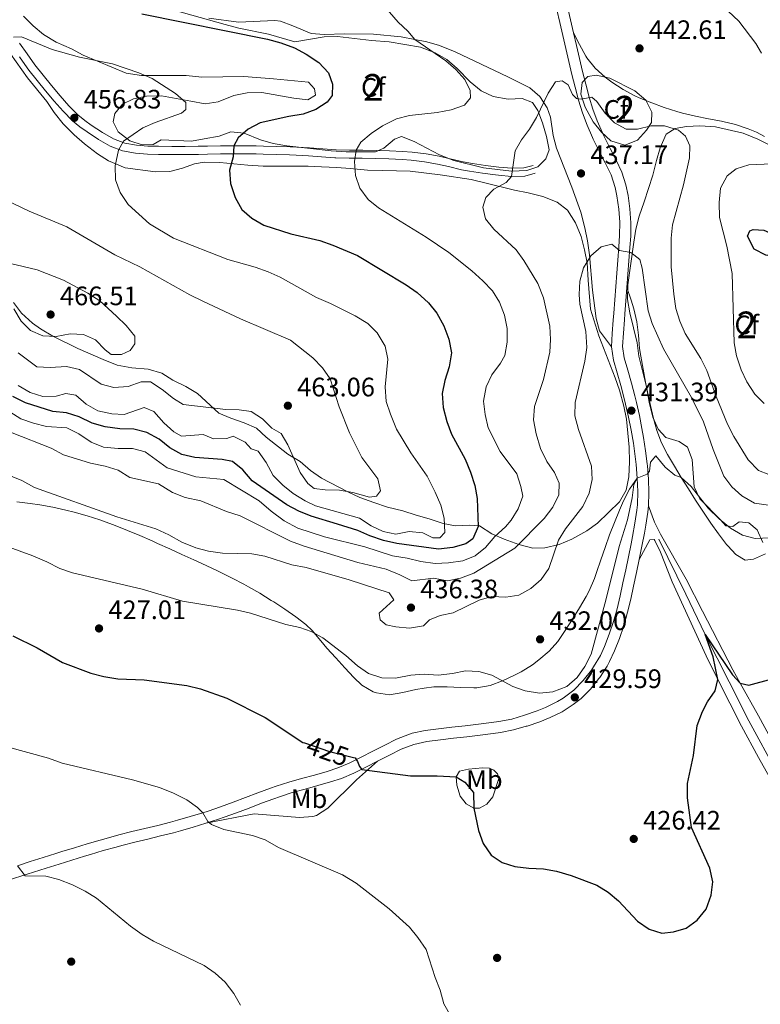
# Model space of a CAD drawing. Extents: x 587466 to 594381, y 696803 to 701518.
# Drawn here: x 589721 to 589999, y 700964 to 701333 of the extents above; entities that cross this region are included whole.
import ezdxf
from ezdxf.enums import TextEntityAlignment as Align

# ---------------------------------------------------------------- set-up
doc = ezdxf.new("R2010")
doc.units = 0
doc.header["$MEASUREMENT"] = 0
doc.linetypes.add('DGN Style 3', pattern=[109.531786, 78.23699, -31.294796])
doc.linetypes.add('DGN Style 5', pattern=[54.765893, 23.471097, -31.294796])
for name, color, linetype in [('Nivel 11', 7, 'Continuous'), ('Nivel 17', 7, 'Continuous'), ('Nivel 21', 7, 'Continuous'), ('Nivel 22', 7, 'Continuous'), ('Nivel 35', 7, 'Continuous'), ('Nivel 36', 7, 'Continuous'), ('Nivel 37', 7, 'Continuous'), ('Nivel 4', 7, 'Continuous'), ('Nivel 41', 7, 'Continuous'), ('Nivel 48', 7, 'Continuous'), ('Nivel 5', 7, 'Continuous'), ('Nivel 57', 7, 'Continuous'), ('Nivel 7', 7, 'Continuous')]:
    doc.layers.add(name, color=color, linetype=linetype)
doc.styles.add('Style-arial', font='arial.shx', dxfattribs={"bigfont": 'arialbig.shx'})
doc.styles.add('Style-ariali', font='ariali.shx', dxfattribs={"bigfont": 'arialibig.shx'})
doc.styles.add('Style-arialn', font='arialn.shx', dxfattribs={"bigfont": 'arialnbig.shx'})

# ---------------------------------------------------------------- blocks, each defined once
blk = doc.blocks.new('5PATER')
at = {"layer": 'Nivel 7', "linetype": 'Continuous', "lineweight": 0}
h = blk.add_hatch(color=53, dxfattribs=at)
edge = h.paths.add_edge_path()
edge.add_ellipse((0, 0), major_axis=(-1.1, -1.11), ratio=0.999422, start_angle=0, end_angle=360)
blk = doc.blocks.new('5PERFI')
at = {"layer": 'Nivel 17', "linetype": 'Continuous', "lineweight": 0}
h = blk.add_hatch(color=7, dxfattribs=at)
edge = h.paths.add_edge_path()
edge.add_arc((0, 0), 1.56, 315, 675)

msp = doc.modelspace()

# ---------------------------------------------------------------- linework, layer by layer
at = {"layer": 'Nivel 11', "color": 142, "linetype": 'DGN Style 3', "lineweight": 13}
msp.add_polyline3d([(589960.414, 701138.445, 428.072), (589970.587, 701117.845, 425.506), (589977.805, 701102.759, 425), (589986.816, 701084.953, 423.893), (589994.237, 701070.3, 422.434), (590004.811, 701050.873, 421.026), (590016.87, 701029.506, 420), (590022.288, 701017.3, 419.396), (590027.312, 701003.99, 418.39), (590033.237, 700985.846, 417.686), (590037.804, 700969.252, 416.931), (590042.379, 700953.384, 415.875), (590044.221, 700947.424, 415), (590047.301, 700936.161, 414.346), (590050.711, 700922.014, 413.39), (590054.699, 700903.058, 412.635), (590058.763, 700880.561, 411.73), (590064.182, 700858.406, 410.472), (590070.655, 700831.585, 410.472), (590078.034, 700797.755, 410.185)], dxfattribs=at)
at = {"layer": 'Nivel 21', "color": 7, "linetype": 'Continuous', "lineweight": 0}
for points in [[(589926.179, 701338.237, 443.034), (589927.284, 701333.38, 442.605), (589928.406, 701328.527, 442.176), (589929.545, 701323.678, 441.747), (589930.702, 701318.834, 441.32), (589931.88, 701313.993, 440.895), (589933.081, 701309.156, 440.475), (589934.305, 701304.324, 440.059), (589935.697, 701299.864, 439.687), (589937.378, 701295.502, 439.33), (589939.332, 701290.918, 438.953), (589939.944, 701289.562, 438.831), (589942.175, 701285.12, 438.368), (589944.487, 701280.714, 437.88), (589946.625, 701276.201, 437.45), (589948.111, 701271.437, 437.149), (589948.919, 701267.409, 436.853), (589949.63, 701262.477, 436.478), (589949.992, 701257.218, 436.059), (589949.917, 701252.235, 435.653), (589949.623, 701247.865, 435.276), (589949.275, 701242.899, 434.827), (589948.903, 701237.923, 434.388), (589948.516, 701232.948, 434.022), (589948.127, 701227.971, 433.744), (589947.739, 701222.994, 433.521), (589947.568, 701220.808, 433.466), (589947.187, 701215.821, 433.486)], [(589913.324, 701278.689, 439.12), (589909.806, 701277.761, 439.442), (589905.344, 701277.654, 439.867), (589900.408, 701278.053, 440.557), (589895.483, 701278.685, 441.117), (589890.569, 701279.434, 441.656), (589887.066, 701280.072, 442.032), (589882.224, 701281.225, 442.543), (589878.096, 701282.211, 442.943), (589873.18, 701283.071, 443.253), (589867.996, 701283.707, 443.447), (589864.4, 701283.969, 443.586), (589859.412, 701284.156, 443.858), (589854.427, 701284.298, 444.254), (589849.451, 701284.398, 444.765), (589846.969, 701284.438, 445.035), (589844.482, 701284.48, 445.307), (589839.517, 701284.603, 445.87), (589834.444, 701284.914, 446.485), (589829.493, 701285.313, 447.08), (589827.15, 701285.454, 447.329), (589822.177, 701285.671, 447.811), (589817.202, 701285.856, 448.281), (589812.226, 701285.998, 448.746), (589809.526, 701286.056, 449), (589804.546, 701286.117, 449.459), (589801.087, 701286.116, 449.784), (589796.127, 701286.044, 450.397), (589791.179, 701285.94, 451.131), (589787.759, 701285.884, 451.594), (589782.794, 701285.849, 452.175), (589777.825, 701285.857, 452.735), (589772.856, 701285.899, 453.299), (589768.802, 701285.952, 453.78), (589764.636, 701286.262, 454.331), (589760.202, 701287.112, 454.791), (589755.968, 701288.757, 455.24), (589751.778, 701291.121, 455.743), (589747.625, 701293.85, 456.276), (589745.196, 701295.58, 456.597), (589742.575, 701297.73, 456.826), (589739.272, 701301.091, 456.76), (589735.973, 701304.848, 456.644), (589732.75, 701308.667, 456.517), (589729.583, 701312.56, 456.356), (589726.517, 701316.485, 456.114), (589723.608, 701320.53, 455.741), (589720.732, 701324.595, 455.259)], [(589947.187, 701215.821, 433.486), (589946.83, 701210.835, 433.408), (589947.522, 701206.58, 433.116), (589948.834, 701201.84, 432.68), (589950.243, 701197.071, 432.228), (589951.524, 701192.268, 431.79), (589952.102, 701189.78, 431.574), (589953.166, 701184.914, 431.168), (589954.128, 701180.018, 430.788), (589954.717, 701176.621, 430.549), (589955.457, 701171.689, 430.271), (589956.083, 701166.726, 430.096), (589956.166, 701165.982, 430.078), (589956.583, 701160.994, 429.971), (589956.766, 701156.002, 429.877), (589956.556, 701151.008, 429.791), (589956.3, 701148.634, 429.747), (589955.576, 701143.69, 429.656), (589955.031, 701140.713, 429.602), (589954.092, 701135.801, 429.517), (589953.112, 701130.902, 429.434), (589952.096, 701126.009, 429.354), (589951, 701120.874, 429.27), (589949.913, 701115.995, 429.197), (589948.743, 701111.136, 429.142), (589947.451, 701106.302, 429.106), (589947.351, 701105.955, 429.104), (589945.744, 701101.223, 429.115), (589943.879, 701096.578, 429.175), (589942.02, 701092.578, 429.255), (589941.056, 701090.842, 429.301), (589938.353, 701086.638, 429.422), (589938.005, 701086.146, 429.434), (589934.894, 701082.236, 429.53), (589931.349, 701078.713, 429.587), (589928.393, 701076.432, 429.607), (589924.173, 701073.751, 429.606), (589919.707, 701071.516, 429.519), (589915.792, 701069.995, 429.371), (589911.073, 701068.366, 429.128), (589910.766, 701068.267, 429.109), (589905.97, 701066.891, 428.797), (589901.067, 701065.955, 428.531), (589898.396, 701065.561, 428.4), (589893.443, 701064.923, 428.182), (589888.48, 701064.358, 427.979), (589883.514, 701063.811, 427.777), (589878.552, 701063.229, 427.564), (589873.473, 701062.536, 427.317), (589868.592, 701061.502, 427.007), (589863.879, 701059.68, 426.632), (589859.404, 701057.479, 426.2), (589854.987, 701055.181, 425.751), (589850.571, 701052.886, 425.301), (589846.045, 701050.671, 424.864), (589841.455, 701048.733, 424.453), (589837.395, 701047.393, 424.115), (589832.6, 701046.014, 423.731), (589827.782, 701044.716, 423.351), (589822.98, 701043.374, 422.968), (589818.236, 701041.867, 422.573), (589816.117, 701041.117, 422.389), (589811.447, 701039.384, 421.97), (589806.791, 701037.607, 421.54), (589802.128, 701035.85, 421.103), (589797.437, 701034.178, 420.664), (589795.314, 701033.456, 420.459), (589790.589, 701031.889, 419.975), (589785.841, 701030.395, 419.491), (589781.057, 701029.009, 419.057), (589778.469, 701028.318, 418.85), (589773.629, 701027.114, 418.485), (589768.776, 701025.96, 418.133), (589763.927, 701024.79, 417.782), (589759.101, 701023.539, 417.419), (589756.95, 701022.951, 417.251), (589752.145, 701021.616, 416.873), (589747.362, 701020.214, 416.497), (589745.062, 701019.512, 416.317), (589740.297, 701018.048, 415.956), (589735.534, 701016.567, 415.609), (589730.767, 701015.056, 415.275), (589726.009, 701013.531, 414.996), (589721.251, 701012.007, 414.792), (589716.493, 701010.482, 414.64)]]:
    msp.add_polyline3d(points, dxfattribs=at)
at = {"layer": 'Nivel 21', "color": 7, "linetype": 'DGN Style 3', "lineweight": 0}
for points in [[(589943.472, 701205.688, 433.116), (589942.661, 701210.614, 433.406), (589943.022, 701215.641, 433.472), (589943.402, 701220.629, 433.46), (589943.611, 701223.31, 433.521), (589943.999, 701228.287, 433.735), (589944.387, 701233.264, 434.013), (589944.775, 701238.239, 434.389), (589945.146, 701243.207, 434.831), (589945.493, 701248.173, 435.278), (589945.778, 701252.409, 435.653), (589945.844, 701257.381, 436.083), (589945.474, 701262.349, 436.508), (589944.739, 701267.284, 436.905), (589944.081, 701270.444, 437.149), (589942.547, 701275.19, 437.493), (589940.383, 701279.693, 437.939), (589938.062, 701284.092, 438.442), (589935.853, 701288.546, 438.896), (589935.556, 701289.213, 438.953), (589933.597, 701293.796, 439.319), (589931.8, 701298.452, 439.685), (589930.311, 701303.224, 440.059), (589929.088, 701308.058, 440.452), (589927.893, 701312.896, 440.861), (589926.719, 701317.738, 441.283), (589925.565, 701322.584, 441.713), (589924.427, 701327.433, 442.148), (589923.3, 701332.284, 442.584), (589922.183, 701337.138, 443.017)], [(589914.096, 701275.763, 439.12), (589910.234, 701274.745, 439.442), (589905.253, 701274.624, 439.866), (589900.31, 701275.019, 440.527), (589899.26, 701275.141, 440.657), (589894.335, 701275.792, 441.196), (589889.422, 701276.559, 441.722), (589886.485, 701277.1, 442.032), (589881.643, 701278.253, 442.536), (589877.486, 701279.246, 442.943), (589872.57, 701280.1, 443.263), (589867.585, 701280.706, 443.451), (589864.198, 701280.949, 443.586), (589859.211, 701281.135, 443.866), (589854.226, 701281.278, 444.266), (589849.25, 701281.38, 444.777), (589844.281, 701281.462, 445.318), (589839.315, 701281.584, 445.878), (589838.953, 701281.596, 445.92), (589834, 701281.908, 446.52), (589829.049, 701282.31, 447.112), (589826.993, 701282.432, 447.329), (589822.02, 701282.65, 447.811), (589817.046, 701282.834, 448.284), (589812.07, 701282.976, 448.753), (589809.464, 701283.031, 449), (589804.485, 701283.091, 449.464), (589801.103, 701283.09, 449.784), (589796.143, 701283.018, 450.401), (589791.195, 701282.914, 451.137), (589787.78, 701282.858, 451.594), (589782.815, 701282.823, 452.169), (589777.845, 701282.831, 452.73), (589772.876, 701282.872, 453.293), (589768.685, 701282.927, 453.78), (589764.238, 701283.258, 454.331), (589759.363, 701284.192, 454.791), (589754.719, 701285.991, 455.234), (589750.331, 701288.454, 455.725), (589746.027, 701291.274, 456.259), (589743.384, 701293.153, 456.597), (589740.531, 701295.494, 456.826), (589737.026, 701299.059, 456.76), (589733.722, 701302.838, 456.643), (589730.487, 701306.653, 456.519), (589727.329, 701310.521, 456.357), (589724.259, 701314.452, 456.126), (589723.572, 701315.361, 456.061), (589720.686, 701319.422, 455.676)], [(589720.011, 701015.966, 414.815), (589724.771, 701017.49, 415.023), (589729.532, 701019.009, 415.273), (589734.294, 701020.523, 415.571), (589736.596, 701021.252, 415.734), (589741.363, 701022.734, 416.102), (589746.137, 701024.171, 416.492), (589750.918, 701025.57, 416.881), (589753.192, 701026.225, 417.06), (589757.998, 701027.532, 417.42), (589762.835, 701028.746, 417.77), (589767.687, 701029.916, 418.12), (589772.538, 701031.087, 418.477), (589777.374, 701032.309, 418.849), (589779.947, 701033, 419.057), (589784.731, 701034.376, 419.519), (589789.482, 701035.854, 420.029), (589791.418, 701036.485, 420.221), (589796.124, 701038.108, 420.664), (589800.8, 701039.827, 421.103), (589805.462, 701041.592, 421.538), (589810.125, 701043.352, 421.965), (589814.804, 701045.058, 422.385), (589816.938, 701045.802, 422.573), (589821.686, 701047.297, 422.967), (589826.488, 701048.639, 423.341), (589831.305, 701049.944, 423.713), (589836.096, 701051.331, 424.102), (589840.058, 701052.638, 424.453), (589844.357, 701054.456, 424.869), (589848.829, 701056.644, 425.311), (589853.243, 701058.943, 425.752), (589857.658, 701061.245, 426.191), (589862.136, 701063.443, 426.624), (589866.916, 701065.335, 426.979), (589867.983, 701065.648, 427.045), (589872.876, 701066.638, 427.32), (589877.888, 701067.314, 427.557), (589882.85, 701067.897, 427.767), (589887.816, 701068.446, 427.968), (589892.779, 701069.014, 428.174), (589897.732, 701069.652, 428.397), (589900.418, 701070.048, 428.531), (589905.304, 701070.996, 428.816), (589910.09, 701072.402, 429.147), (589914.814, 701074.039, 429.402), (589918.003, 701075.302, 429.519), (589922.459, 701077.557, 429.609), (589924.596, 701078.86, 429.617), (589928.612, 701081.837, 429.587), (589932.142, 701085.402, 429.521), (589935.195, 701089.359, 429.413), (589936.018, 701090.577, 429.378), (589938.536, 701094.866, 429.246), (589940.049, 701098.159, 429.175), (589941.873, 701102.816, 429.121), (589943.497, 701107.545, 429.105), (589944.814, 701112.349, 429.134), (589945.944, 701117.221, 429.202), (589947.027, 701122.099, 429.273), (589948.07, 701126.984, 429.348), (589949.08, 701131.878, 429.429), (589950.065, 701136.783, 429.515), (589950.605, 701139.513, 429.566), (589951.498, 701144.437, 429.66), (589952.204, 701149.385, 429.754), (589952.414, 701151.315, 429.791), (589952.611, 701156.311, 429.883), (589952.384, 701161.313, 429.975), (589951.942, 701166.484, 430.099), (589951.36, 701171.446, 430.295), (589950.906, 701174.452, 430.462), (589950.034, 701179.373, 430.802), (589949.063, 701184.26, 431.189), (589948, 701189.124, 431.602), (589947.496, 701191.299, 431.79), (589946.214, 701196.102, 432.227), (589944.801, 701200.869, 432.681), (589943.472, 701205.688, 433.116)]]:
    msp.add_polyline3d(points, dxfattribs=at)
at = {"layer": 'Nivel 22', "color": 30, "linetype": 'DGN Style 5', "lineweight": 30, "elevation": 425, "flags": 128}
msp.add_lwpolyline([(589827.58, 701062.029), (589836.95, 701058.76), (589846.02, 701056.559)], dxfattribs=at)
at = {"layer": 'Nivel 35', "color": 92, "linetype": 'DGN Style 3', "lineweight": 0}
for points in [[(589775.943, 701337.666, 453.647), (589797.795, 701331.598, 453.731), (589803.01, 701330.218, 453.573), (589814.043, 701328.016, 453.003), (589823.922, 701325.073, 451.876), (589834.957, 701326.935, 451.715), (589839.956, 701327.139, 451.638), (589852.662, 701325.549, 451.554), (589859.291, 701325.039, 451.474), (589871.056, 701323.147, 450.669), (589876.631, 701320.979, 450.588), (589880.92, 701318.417, 450.363), (589884.848, 701315.037, 449.63), (589889.687, 701310.041, 449.22), (589893.781, 701306.759, 448.898), (589898.391, 701304.548, 448.737), (589903.912, 701303.586, 447.53), (589909.219, 701303.823, 446.806), (589913.073, 701302.303, 446.806), (589915.058, 701299.33, 446.564), (589916.834, 701294.722, 445.775), (589918.394, 701289.57, 445.276), (589919.34, 701284.617, 444.713), (589918.124, 701281.179, 444.552), (589915.117, 701278.145, 444.794), (589910.99, 701276.752, 445.276), (589905.197, 701276.574, 446.323), (589894.741, 701277.801, 446.828), (589883.649, 701280.509, 448.41), (589878.178, 701282.701, 448.657), (589868.687, 701287.755, 449.703), (589863.982, 701289.527, 450.142), (589861.321, 701288.555, 450.83), (589857.327, 701285.187, 450.932), (589854.201, 701283.806, 450.991), (589843.165, 701283.797, 451.071), (589837.588, 701284.193, 451.474), (589820.991, 701286.031, 451.956), (589815.875, 701286.931, 452.198), (589811.091, 701288.33, 452.634), (589804.904, 701290.872, 452.761), (589799.904, 701291.363, 452.896), (589795.61, 701289.733, 453.164), (589789.937, 701288.674, 453.486), (589785.228, 701287.843, 455.006), (589773.839, 701288.359, 455.9), (589770.855, 701286.615, 457.268), (589766.674, 701286.428, 457.59), (589762.093, 701287.996, 458.315), (589757.754, 701291.347, 458.717), (589755.817, 701295.047, 458.717), (589756.485, 701298.139, 458.476), (589759.386, 701301.732, 458.073), (589763.404, 701303.764, 457.671), (589768.294, 701304.767, 457.3), (589773.916, 701304.833, 457.058), (589784.954, 701302.872, 456.785), (589790.317, 701301.823, 456.061), (589795.237, 701302.59, 455.682), (589801.134, 701304.964, 455.337), (589806.037, 701305.951, 455.272), (589811.65, 701306.133, 455.05), (589823.575, 701303.95, 454.532), (589828.837, 701303.38, 454.21), (589831.66, 701305.117, 453.727), (589831.315, 701307.438, 453.727), (589829.029, 701309.914, 453.647), (589826.438, 701310.201, 453.647), (589815.922, 701311.182, 455.095), (589804.846, 701312.058, 455.659), (589789.141, 701311.791, 456.206), (589783.156, 701312.46, 456.222), (589777.196, 701312.436, 456.785), (589766.481, 701312.441, 456.946), (589760.719, 701313.392, 456.946), (589744.549, 701320.083, 456.785), (589740.173, 701322.445, 456.233), (589734.423, 701324.949, 456.142), (589729.7, 701327.88, 456.061), (589725.877, 701331.068, 455.585), (589722.216, 701334.685, 455.43)], [(589717.325, 701320.639, 455.785), (589723.745, 701311.604, 457.017), (589730.984, 701302.721, 457.832), (589733.772, 701298.582, 458.15), (589737.123, 701294.36, 458.154), (589741.199, 701290.216, 458.154), (589745.05, 701286.839, 457.917), (589749.905, 701283.102, 457.671), (589754.09, 701280.387, 457.465), (589760.374, 701277.769, 457.188), (589771.716, 701276.341, 456.463), (589777.107, 701276.501, 456.222), (589781.833, 701277.686, 455.148), (589786.381, 701279.316, 453.482), (589790.003, 701279.976, 452.761), (589795.81, 701279.832, 452.681), (589806.33, 701278.771, 451.635), (589812.064, 701278.463, 451.313), (589828.984, 701278.412, 449.542), (589833.991, 701278.152, 449.381), (589839.721, 701277.924, 448.335), (589844.684, 701277.594, 447.821), (589851.202, 701276.986, 447.691), (589857.013, 701276.762, 447.047), (589867.244, 701276.502, 446.786), (589878.491, 701275.175, 445.295), (589890.032, 701273.401, 444.552), (589895.732, 701272.044, 443.828), (589906.324, 701269.374, 443.425), (589911.52, 701268.478, 442.621), (589916.979, 701267.11, 442.299), (589922.313, 701264.931, 442.138), (589926.221, 701261.95, 441.196), (589929.216, 701257.168, 440.483), (589931.346, 701252.041, 439.965), (589932.534, 701247.099, 439.24), (589933.567, 701242.205, 439.015), (589934.011, 701235.645, 439.079), (589934.821, 701224.725, 438.033), (589937.952, 701214.741, 437.63), (589944.103, 701199.036, 437.631), (589945.705, 701194.331, 437.083), (589947.398, 701188.388, 436.745), (589948.333, 701183.491, 436.353), (589949.292, 701173.005, 435.941), (589949.456, 701167.534, 435.377), (589949.224, 701161.884, 434.894), (589948.16, 701156.842, 434.653), (589945.717, 701152.47, 434.492), (589937.511, 701144.524, 435.216), (589933.434, 701141.632, 435.274), (589927.873, 701138.455, 435.941), (589923.044, 701136.548, 436.987), (589917.703, 701135.262, 437.711), (589913.175, 701135.162, 439.862), (589908.018, 701136.463, 441.845), (589902.412, 701138.528, 443.989), (589897.813, 701140.498, 446.806), (589893.17, 701143.433, 449.944), (589889.45, 701143.75, 451.635), (589884.224, 701143.517, 454.371), (589879.651, 701144.386, 456.197), (589874.309, 701146.121, 457.04), (589869.429, 701147.51, 458.561), (589864.471, 701149.104, 459.639), (589858.776, 701150.519, 460.166), (589853.545, 701152.219, 460.649), (589848.302, 701154.16, 461.614), (589843.819, 701156.261, 462.315)], [(589952.423, 701288.192, 442.216), (589947.738, 701286.277, 441.907), (589942.506, 701287.966, 441.815), (589938.915, 701291.215, 441.894), (589935.827, 701295.089, 442.564), (589932.78, 701300.528, 443.021), (589931.19, 701305.452, 443.343), (589931.72, 701309.826, 443.665), (589933.794, 701312.094, 443.907), (589936.916, 701312.555, 444.067), (589942.042, 701311.414, 444.55), (589951.437, 701306.677, 444.711), (589955.542, 701303.155, 444.872), (589957.833, 701298.745, 444.631), (589957.684, 701294.872, 443.987), (589955.88, 701291.972, 443.424), (589952.423, 701288.192, 442.216)], [(589999.438, 701137.221, 434.249), (589997.289, 701142.039, 434.651), (589994.192, 701144.64, 434.732), (589990.553, 701144.961, 434.812), (589988.212, 701143.246, 434.007), (589985.541, 701143.529, 433.444), (589983.588, 701145.779, 433.041), (589975.825, 701153.65, 433.202), (589973.771, 701158.15, 433.846), (589972.991, 701168.427, 435.697), (589971.162, 701173.007, 436.486), (589968.1, 701175.137, 436.422), (589963.039, 701176.604, 435.697), (589960.162, 701179.698, 435.536), (589958.189, 701184.282, 435.941), (589956.864, 701189.839, 436.572), (589955.894, 701195.657, 437.113), (589952.975, 701207.171, 438.192), (589952.349, 701212.131, 438.335), (589949.59, 701223.455, 438.756), (589948.752, 701228.373, 439.131), (589948.863, 701233.971, 439.238), (589951.067, 701249.945, 438.997), (589951.833, 701254.856, 439.607), (589953.049, 701259.701, 440.848), (589954.907, 701265.02, 441.009), (589958.244, 701275.078, 442.458), (589959.532, 701280.533, 442.699), (589960.928, 701285.349, 443.585), (589963.198, 701290.445, 444.067), (589966.566, 701292.609, 445.033), (589970.806, 701293.282, 445.436), (589975.797, 701293.533, 445.703), (589981.685, 701293.203, 446.562), (589992.142, 701290.852, 447.079), (589997.532, 701288.595, 447.893), (590002.314, 701286.221, 448.251)], [(589843.819, 701156.261, 462.315), (589833.964, 701161.335, 463.224), (589829.893, 701164.221, 463.549), (589825.948, 701167.665, 462.983), (589821.393, 701170.442, 462.258), (589813.216, 701176.764, 462.178), (589809.574, 701180.187, 462.335), (589804.918, 701182.194, 462.58), (589800.011, 701183.829, 462.741), (589795.435, 701185.807, 463.25), (589787.433, 701193.096, 464.109), (589783.123, 701195.804, 464.431), (589778.268, 701198.085, 464.351), (589774.076, 701200.759, 464.825), (589768.901, 701202.317, 464.637), (589762.835, 701202.714, 464.029), (589757.31, 701203.756, 463.868), (589752.138, 701205.943, 464.753), (589742.53, 701210.026, 464.914), (589733.165, 701214.609, 465.508), (589728.534, 701217.377, 466.48), (589725.588, 701219.582, 467.248), (589721.473, 701223.346, 467.892), (589718.444, 701227.312, 467.528)]]:
    msp.add_polyline3d(points, dxfattribs=at)
at = {"layer": 'Nivel 36', "color": 92, "linetype": 'Continuous', "lineweight": 0}
for points in [[(589791.687, 701333.993, 449.644), (589802.79, 701332.514, 449.563), (589816.509, 701333.155, 449.305), (589818.565, 701332.855, 449.241), (589823.27, 701331.149, 449.07), (589830.049, 701328.252, 448.678), (589834.974, 701327.791, 447.94), (589842.624, 701328.087, 447.028), (589853.467, 701327.927, 446.183), (589863.823, 701326.938, 445.499), (589868.906, 701325.953, 445.095), (589873.453, 701325.072, 444.734), (589878.268, 701323.686, 444.434), (589884.13, 701321.399, 444.05), (589903.779, 701312.016, 441.932), (589912.046, 701307.821, 440.791), (589915.815, 701304.605, 440.187), (589918.545, 701300.355, 439.744), (589919.785, 701296.887, 439.503), (589920.857, 701290.007, 439.101), (589922.152, 701285.201, 438.623), (589927.847, 701270.54, 437.129), (589931.183, 701261.148, 436.39), (589932.765, 701255.301, 436.037), (589933.707, 701250.397, 435.781), (589934.415, 701245.214, 435.479), (589935.531, 701231.931, 434.433), (589936.971, 701221.321, 433.829), (589938.226, 701216.664, 433.628), (589942.661, 701210.614, 433.406)], [(589928.406, 701328.527, 442.176), (589930.779, 701324.127, 442.044), (589933.152, 701319.728, 441.913), (589933.499, 701319.086, 441.894), (589936.623, 701315.192, 441.76), (589940.326, 701311.834, 441.633), (589942.849, 701309.957, 441.572), (589947.06, 701307.223, 441.523), (589951.45, 701304.853, 441.502), (589953.14, 701304.091, 441.491), (589957.791, 701302.202, 441.437), (589962.484, 701300.49, 441.371), (589967.239, 701298.97, 441.31), (589969.347, 701298.369, 441.29), (589974.193, 701297.157, 441.496), (589979.083, 701296.225, 442.016), (589983.97, 701295.31, 442.539), (589984.432, 701295.215, 442.578), (589989.264, 701294.025, 442.959), (589994.011, 701292.509, 443.355), (589997.126, 701291.214, 443.633), (590000.112, 701289.55, 443.946)], [(589948.516, 701232.948, 434.022), (589950.058, 701228.192, 433.927), (589951.131, 701224.887, 433.861), (589952.24, 701220.034, 433.714), (589952.796, 701215.057, 433.475), (589953.268, 701210.06, 433.155), (589953.694, 701207.157, 432.935), (589954.596, 701202.255, 432.539), (589955.527, 701197.36, 432.137), (589956.499, 701192.472, 431.73), (589957.3, 701188.627, 431.406), (589958.44, 701183.778, 430.988), (589959.689, 701179.308, 430.601), (589961.475, 701174.653, 430.218), (589963.762, 701170.199, 429.93), (589966.312, 701165.893, 429.769), (589968.901, 701161.618, 429.619), (589971.531, 701157.373, 429.477), (589974.208, 701153.155, 429.339), (589976.933, 701148.961, 429.202), (589979.922, 701144.522, 429.07), (589982.808, 701140.442, 428.936), (589985.891, 701136.517, 428.659), (589986.34, 701135.972, 428.614), (589989.399, 701132.739, 428.307), (589992.796, 701130.635, 428.146), (589995.921, 701131.016, 428.428), (590000.518, 701132.967, 428.665)], [(589849.118, 701083.766, 428.559), (589853.378, 701081.179, 428.235), (589854.528, 701080.784, 428.197), (589859.482, 701080.105, 428.131), (589864.425, 701080.942, 428.086), (589869.331, 701082.021, 428.086), (589872.491, 701082.589, 428.149), (589876.098, 701083.035, 428.277), (589881.084, 701083.107, 428.44), (589886.087, 701082.803, 428.6), (589891.088, 701082.66, 428.762), (589892.266, 701082.709, 428.801), (589897.175, 701083.616, 429.066), (589901.848, 701085.368, 429.693), (589906.311, 701087.437, 430.507), (589908.793, 701088.763, 430.893), (589913.041, 701091.344, 431.35), (589915.525, 701093.172, 431.416), (589919.308, 701096.44, 431.364), (589922.545, 701100.132, 431.296), (589925.385, 701104.249, 431.22), (589928.086, 701108.453, 431.136), (589930.74, 701112.691, 431.002), (589933.256, 701117.006, 430.841), (589934.364, 701119.148, 430.783), (589936.303, 701123.757, 430.705), (589937.089, 701125.934, 430.678), (589938.686, 701130.672, 430.644), (589940.289, 701135.405, 430.611), (589942.012, 701140.097, 430.526), (589943.819, 701144.754, 430.398), (589945.71, 701149.381, 430.246), (589947.183, 701152.831, 430.129), (589949.527, 701157.24, 429.881), (589952.384, 701161.313, 429.975)], [(589719.692, 701152.473, 432.825), (589724.651, 701151.876, 433.054), (589728.359, 701151.409, 433.227), (589733.267, 701150.49, 433.443), (589738.141, 701149.4, 433.655), (589741.247, 701148.598, 433.788), (589746.061, 701147.223, 433.984), (589750.825, 701145.714, 434.119), (589755.53, 701144.026, 434.127), (589756.596, 701143.611, 434.104), (589761.236, 701141.741, 433.964), (589765.845, 701139.816, 433.801), (589770.428, 701137.83, 433.628), (589772.51, 701136.903, 433.549), (589777.066, 701134.846, 433.378), (589781.613, 701132.772, 433.211), (589786.149, 701130.68, 433.039), (589790.676, 701128.566, 432.856), (589795.192, 701126.428, 432.658), (589795.953, 701126.066, 432.623), (589800.432, 701123.863, 432.341), (589804.86, 701121.564, 432.011), (589806.547, 701120.658, 431.899), (589810.872, 701118.166, 431.646), (589815.112, 701115.525, 431.396), (589816.067, 701114.919, 431.336), (589820.237, 701112.172, 431.044), (589824.31, 701109.298, 430.725), (589828.108, 701106.425, 430.404), (589830.525, 701104.164, 430.129), (589833.705, 701100.311, 429.867), (589835.973, 701097.6, 429.686), (589839.321, 701093.904, 429.362), (589842.713, 701090.248, 429.016), (589846.141, 701086.616, 428.701), (589849.118, 701083.766, 428.559)], [(589956.556, 701151.008, 429.791), (589958.845, 701144.826, 429.267), (589961.097, 701140.391, 428.898), (589970.715, 701123.442, 427.457), (589976.808, 701111.469, 426.491), (589988.171, 701089.414, 425.347), (589990.972, 701084.424, 424.86), (589997.812, 701072.245, 423.674), (590011.994, 701046.189, 421.942)], [(590034.103, 700966.131, 417.834), (590031.541, 700975.778, 418.432), (590026.118, 700991.318, 419.307), (590021.83, 701006.808, 420.048), (590020.87, 701010.281, 420.214), (590017.972, 701019.23, 420.588), (590015.966, 701023.811, 420.809), (590011.929, 701031.481, 421.193), (589997.784, 701056.524, 422.8), (589991.483, 701068.35, 423.558), (589987.109, 701076.903, 424.071), (589982.591, 701085.773, 425.091), (589978.24, 701094.715, 425.746), (589965.462, 701122.422, 427.17), (589961.139, 701133.548, 427.974), (589958.951, 701137.994, 428.697), (589958.708, 701138.394, 428.739), (589957.102, 701138.282, 428.819), (589953.112, 701130.902, 429.434)], [(589854.987, 701055.181, 425.751), (589847.122, 701048.183, 424.181), (589836.279, 701037.509, 422.571), (589832.035, 701034.859, 422.094), (589830.694, 701034.48, 421.968), (589825.713, 701034.108, 421.533), (589808.734, 701035.4, 420.848), (589790.589, 701031.889, 419.975)], [(589889.039, 701052.187, 426.243), (589894.295, 701052.663, 426.726), (589896.959, 701052.54, 426.887), (589898.562, 701051.806, 427.048), (589899.952, 701050.458, 427.169), (589900.473, 701048.709, 427.169), (589898.165, 701041.758, 426.686), (589895.907, 701039.079, 425.921), (589893.278, 701037.512, 425.116), (589891.144, 701037.497, 424.835), (589888.248, 701039.221, 424.513), (589885.906, 701042.057, 424.392), (589884.674, 701046.191, 424.553), (589884.492, 701049.366, 425.076), (589885.687, 701051.473, 425.559), (589889.039, 701052.187, 426.243)]]:
    msp.add_polyline3d(points, dxfattribs=at)
at = {"layer": 'Nivel 4', "color": 30, "linetype": 'Continuous', "lineweight": 30, "flags": 128}
for points, elevation in [([(589766.611, 701335.59), (589813.761, 701326.092), (589818.776, 701324.745), (589823.777, 701322.793), (589828.224, 701320.511), (589832.921, 701317.36), (589836.56, 701313.454), (589838.117, 701309.253), (589837.905, 701304.974), (589836.046, 701302.394), (589831.846, 701299.68), (589827.123, 701297.935), (589821.661, 701297.08), (589811.012, 701294.711), (589806.445, 701292.333), (589802.709, 701289.022), (589801.087, 701286.116), (589800.827, 701281.995), (589799.482, 701276.94), (589799.805, 701271.95), (589801.549, 701266.721), (589804.048, 701262.159), (589807.815, 701258.873), (589812.306, 701256.341), (589822.526, 701253.078), (589833.329, 701250.495), (589838.236, 701248.861), (589847.476, 701244.882), (589865.73, 701233.894), (589869.819, 701231.019), (589874.126, 701227.179), (589877.268, 701223.291), (589879.842, 701218.524), (589881.698, 701213.574), (589882.751, 701208.344), (589881.895, 701203.144), (589880.179, 701198.044), (589879.221, 701193.133), (589879.547, 701187.896), (589881.013, 701182.657), (589882.756, 701177.922), (589887.783, 701168.454), (589889.812, 701163.59), (589891.482, 701158.67), (589892.34, 701153.744), (589892.655, 701143.214), (589890.763, 701138.658), (589888.032, 701136.683), (589883.223, 701135.311), (589877.887, 701134.741), (589862.202, 701136.901), (589857.158, 701138.005), (589852.087, 701139.713), (589847.53, 701141.772), (589839.93, 701144.056), (589830.124, 701147.164), (589825.472, 701148.997), (589820.962, 701151.413), (589807.946, 701160.313), (589804.454, 701164.548), (589800.538, 701167.664), (589796.752, 701168.354), (589786.445, 701169.143), (589781.584, 701170.31), (589777.077, 701172.818), (589773.129, 701176.001), (589768.426, 701178.49), (589763.579, 701179.727), (589758.335, 701179.871), (589752.782, 701180.612), (589747.999, 701182.069), (589743.149, 701184.371), (589738.38, 701185.876), (589733.228, 701186.426), (589722.936, 701189.593), (589718.235, 701192.041)], 450), ([(590000.549, 701245.026), (589996.167, 701247.338), (589993.665, 701252.143), (589994.62, 701254.228), (589995.886, 701254.727), (589999.848, 701254.421), (590009.256, 701250.292), (590011.697, 701247.054), (590010.508, 701245.712), (590005.721, 701244.203), (590000.549, 701245.026)], 450), ([(589718.252, 701102.245), (589727.369, 701097.738), (589736.867, 701092.199), (589747.439, 701088.159), (589752.278, 701086.907), (589757.641, 701086.079), (589767.446, 701085.748), (589783.494, 701083.564), (589788.546, 701082.299), (589798.47, 701078.781)], 425), ([(589846.02, 701056.559), (589846.583, 701056.422), (589847.449, 701055.051), (589848.177, 701053.191), (589849.073, 701052.062), (589867.336, 701049.63), (589877.373, 701049.74), (589884.492, 701049.366), (589887.764, 701047.336), (589890.91, 701043.446), (589891.144, 701037.497), (589892.845, 701029.154), (589894.63, 701024.359), (589897.604, 701019.98), (589901.699, 701017.111), (589906.527, 701015.725), (589911.683, 701015.009), (589917.21, 701014.813), (589922.128, 701013.914), (589927.556, 701012.253), (589937.222, 701008.656), (589941.49, 701005.986), (589945.371, 701002.833), (589952.447, 700995.156), (589956.848, 700992.21), (589961.585, 700990.609), (589965.959, 700991.126), (589970.742, 700992.578), (589974.808, 700995.523), (589978.205, 700999.714), (589980.127, 701004.93), (589980.757, 701009.898), (589979.621, 701015.025), (589972.673, 701030.257), (589971.166, 701041.468), (589971.247, 701046.87), (589973.412, 701057.324), (589974.791, 701068.578), (589976.812, 701073.824), (589978.745, 701077.455), (589981.623, 701081.571), (589982.591, 701085.773), (589980.84, 701094.315), (589977.805, 701102.759), (589988.102, 701087.601), (589990.972, 701084.424), (589994.223, 701083.763), (590002.94, 701086.125)], 425), ([(589798.47, 701078.781), (589812.825, 701071.536), (589827.023, 701062.223), (589827.58, 701062.029)], 425)]:
    msp.add_lwpolyline(points, dxfattribs=dict(at, elevation=elevation))
at = {"layer": 'Nivel 5', "color": 30, "linetype": 'Continuous', "lineweight": 0, "flags": 128}
for points, elevation in [([(589855.508, 701340.944), (589862.701, 701332.521), (589866.31, 701329.059), (589868.906, 701325.953), (589880.544, 701318.015), (589884.39, 701314.685), (589887.757, 701310.989), (589889.753, 701306.889), (589889.836, 701304.113), (589887.583, 701301.354), (589882.547, 701299.559), (589877.349, 701298.553), (589866.911, 701297.449), (589862.073, 701296.188), (589856.825, 701293.579), (589852.571, 701290.691), (589848.725, 701287.497), (589846.969, 701284.438), (589846.308, 701280.19), (589846.772, 701274.969), (589848.361, 701270.225), (589851.442, 701265.979), (589855.336, 701262.843), (589873.171, 701251.74), (589881.746, 701246.015), (589890.308, 701239.187), (589894.456, 701235.468), (589898.031, 701231.655), (589900.662, 701227.403), (589902.531, 701222.532), (589903.559, 701217.543), (589903.58, 701212.351), (589902.681, 701207.433), (589901.099, 701204.515), (589897.888, 701200.145), (589895.715, 701195.642), (589894.743, 701190.282), (589895.289, 701185.311), (589896.409, 701180.296), (589900.947, 701171.344), (589907.277, 701163.02), (589908.742, 701158.238), (589909.42, 701154.623)], 445), ([(589998.918, 701320.87), (589996.867, 701324.404), (589990.508, 701332.807), (589986.476, 701336.566)], 445), ([(589718.466, 701326.82), (589721.439, 701326.993), (589733.009, 701322.272), (589743.171, 701319.301), (589755.601, 701316.893), (589765.466, 701313.448), (589770.432, 701311.374), (589779.222, 701305.764), (589783.044, 701302.269), (589783.08, 701299.652), (589781.405, 701298.369), (589771.571, 701294.869), (589767.016, 701292.801), (589759.685, 701287.791), (589757.899, 701284.489), (589756.574, 701278.601), (589756.68, 701273.346), (589758.404, 701268.499), (589761.511, 701263.995), (589769.484, 701256.849), (589778.475, 701251.378), (589798.844, 701243.458), (589809.081, 701240.569), (589813.953, 701238.813), (589818.502, 701236.737), (589832.098, 701229.115), (589837.325, 701226.884), (589846.634, 701222.265), (589851.313, 701219.412), (589854.899, 701215.939), (589857.853, 701210.963), (589858.851, 701206.057), (589857.811, 701195.654), (589858.219, 701190.113), (589859.802, 701185.37), (589862.143, 701179.815), (589867.463, 701170.927), (589873.611, 701162.102), (589876.572, 701156.129), (589878.726, 701151.19), (589879.948, 701146.34), (589880.23, 701140.945), (589878.385, 701138.97), (589875.765, 701139.014), (589871.977, 701140.859), (589866.877, 701141.397), (589861.848, 701140.367), (589857.05, 701141.361), (589852.542, 701143.524), (589848.165, 701146.403), (589831.727, 701150.987), (589827.856, 701152.81), (589823.38, 701155.632), (589819.437, 701158.705), (589815.837, 701162.371), (589813.276, 701167.225), (589810.265, 701171.522), (589807.651, 701172.332), (589805.32, 701174.927), (589800.869, 701177.185), (589798.452, 701176.272), (589793.442, 701176.115)], 455), ([(589803.503, 701147.214), (589822.39, 701137.752), (589827.512, 701135.82), (589847.585, 701129.724), (589858.208, 701127.257), (589863.337, 701125.15), (589867.786, 701122.83), (589876.001, 701123.902), (589881.202, 701122.885), (589886.103, 701123.841), (589891.032, 701125.691), (589906.475, 701135.17), (589917.418, 701146.293), (589920.737, 701150.469), (589922.988, 701155.081), (589923.07, 701159.555), (589921.362, 701163.548), (589918.463, 701167.623), (589916.095, 701172.465), (589914.43, 701178.062), (589913.514, 701183.258), (589913.8, 701188.251), (589917.189, 701198.406), (589919.63, 701208.706), (589919.862, 701213.429), (589919.59, 701218.42), (589917.233, 701229.049), (589915.142, 701234.366), (589909.881, 701243.034), (589906.909, 701247.059), (589898.601, 701254.816), (589895.509, 701258.74), (589894.527, 701263.054), (589895.574, 701266.685), (589898.578, 701269.759), (589903.236, 701272.297), (589905.251, 701274.625), (589906.635, 701284.233), (589908.988, 701288.366), (589911.997, 701292.359), (589914.577, 701296.712), (589918.921, 701305.888), (589921.696, 701310.035), (589924.195, 701310.474), (589926.439, 701308.922), (589928.087, 701305.37), (589929.568, 701303.784), (589931.389, 701303.584), (589935.344, 701304.324), (589937.188, 701302.714), (589940.403, 701298.386), (589943.809, 701294.729), (589948.271, 701292.283), (589952.437, 701292.277), (589957.573, 701293.634), (589962.572, 701293.521), (589967.797, 701291.995), (589970.517, 701289.7), (589972.089, 701286.064), (589972.005, 701281.629), (589969.681, 701271.415), (589965.568, 701256.476), (589965.069, 701251.431), (589965.043, 701240.665), (589966.034, 701230.367), (589966.875, 701225.047), (589968.329, 701220.263), (589970.316, 701215.644), (589976.211, 701206.29), (589978.48, 701201.833), (589981.925, 701192.019), (589986.215, 701181.6), (589988.597, 701176.954), (589994.013, 701168.312), (589997.823, 701164.274), (590001.677, 701162.754)], 440), ([(590000.011, 701189.374), (589996.437, 701192.87), (589993.407, 701197.458), (589991.346, 701202.012), (589989.627, 701207.239), (589988.721, 701212.157), (589987.967, 701238.141), (589985.97, 701248.428), (589983.28, 701259.241), (589983.034, 701264.748), (589983.638, 701270.173), (589986.09, 701274.794), (589989.517, 701277.444), (589994.279, 701278.982), (590005.661, 701279.453)], 445), ([(589709.825, 701268.392), (589724.277, 701261.582), (589738.515, 701255.732), (589756.488, 701245.185), (589765.891, 701240.72), (589784.632, 701230.176), (589789.423, 701227.797), (589803.62, 701221.174), (589822.383, 701213.104), (589830.7, 701206.471), (589834.372, 701202.727), (589837.268, 701198.643), (589840.623, 701188.102), (589844.479, 701178.405), (589849.08, 701169.147), (589855.039, 701161.112), (589856.086, 701156.607), (589854.604, 701154.608), (589851.92, 701154.287), (589845.681, 701155.982), (589840.771, 701156.928), (589835.325, 701156.97), (589831.234, 701157.473), (589828.853, 701159.381), (589825.959, 701163.464), (589821.361, 701173.83), (589818.798, 701178.12), (589815.4, 701180.13), (589811.782, 701183.593), (589807.612, 701186.352), (589803.087, 701187.073), (589798.085, 701187.114), (589782.093, 701189.037), (589778.448, 701191.291), (589774.268, 701194.689), (589769.831, 701197.553), (589766.368, 701197.519), (589761.493, 701195.731), (589756.148, 701195.452), (589751.281, 701196.596), (589743.202, 701202.125), (589738.325, 701203.233), (589732.25, 701202.926), (589727.257, 701203.186), (589720.164, 701208.389)], 460), ([(589828.236, 701127.889), (589844.396, 701123.212), (589859.341, 701118.346), (589861.125, 701115.701), (589855.63, 701110.662), (589855.942, 701108.179), (589858.157, 701106.384), (589861.898, 701105.584), (589866.916, 701105.083), (589872.234, 701105.965), (589874.47, 701108.2), (589878.468, 701109.788), (589883.36, 701110.828), (589893.074, 701115.555), (589897.885, 701116.978), (589903.052, 701116.725), (589907.997, 701117.432), (589912.493, 701120.006), (589916.331, 701123.359), (589919.156, 701127.485), (589922.803, 701138.109), (589925.47, 701142.338), (589932.027, 701150.766), (589934.302, 701155.741), (589935.483, 701160.869), (589935.188, 701165.87), (589930.294, 701179.691), (589929.022, 701184.71), (589929.078, 701189.715), (589932.763, 701205.223), (589933.432, 701210.427), (589933.049, 701216.349), (589930.896, 701226.685), (589930.613, 701230.338), (589930.785, 701235.334), (589932.185, 701240.237), (589934.923, 701244.79), (589938.84, 701248.187), (589942.785, 701249.129), (589945.706, 701246.842), (589950.009, 701246.107), (589953.312, 701243.395), (589954.179, 701240.211), (589956.466, 701224.16), (589957.951, 701219.385), (589962.238, 701209.924), (589972.66, 701191.61), (589977.217, 701182.544), (589980.859, 701172.158), (589984.851, 701162.145), (589987.82, 701158.122), (589991.539, 701154.725), (589996.341, 701152.007), (590001.608, 701151.291)], 435), ([(589712.011, 701243.127), (589727.276, 701239.538), (589737.239, 701235.632), (589746.323, 701230.752), (589750.783, 701227.923), (589757.051, 701222.216)], 465), ([(589757.051, 701222.216), (589760.755, 701218.635), (589763.992, 701214.711), (589763.962, 701211.769), (589762.259, 701209.316), (589758.946, 701207.719), (589755.074, 701207.828), (589752.821, 701209.58), (589749.23, 701213.327), (589744.669, 701215.339), (589739.749, 701215.482), (589734.514, 701214.524), (589729.47, 701214.742), (589724.897, 701216.753), (589721.367, 701220.302), (589718.586, 701224.851)], 465), ([(589793.442, 701176.115), (589789.644, 701177.772), (589781.458, 701177.085), (589778.601, 701178.81), (589774.831, 701182.096), (589771.134, 701186.372), (589767.439, 701187.94), (589760.025, 701185.273), (589755.302, 701185.505), (589750.057, 701186.6), (589745.712, 701189.186), (589741.859, 701192.478), (589738.121, 701193.198), (589734.462, 701192.149), (589729.463, 701192), (589724.653, 701193.524), (589720.224, 701196.186)], 455), ([(589909.42, 701154.623), (589907.716, 701149.843), (589905.035, 701145.626), (589902.933, 701143.075), (589899.025, 701139.477), (589895.439, 701135.35), (589891.577, 701132.176), (589886.905, 701130.357), (589881.544, 701129.554), (589876.545, 701129.368), (589871.206, 701130.119), (589866.076, 701131.361), (589860.638, 701132.247), (589850.178, 701135.567), (589835.034, 701139.393), (589825.152, 701142.663), (589819.991, 701145.33), (589815.117, 701148.964), (589810.575, 701152.894), (589797.396, 701160.833), (589786.813, 701161.824), (589776.105, 701165.293), (589767.862, 701171.29), (589763.053, 701172.526), (589757.656, 701172.527), (589752.237, 701173.01), (589747.624, 701174.939), (589742.911, 701177.992), (589738.404, 701180.209), (589730.864, 701180.758), (589726.009, 701181.952), (589721.178, 701183.646), (589712.445, 701189.196)], 445), ([(589717.935, 701178.398), (589732.608, 701172.63), (589737.275, 701170.094), (589747.302, 701167.036), (589752.883, 701165.862), (589757.665, 701164.403), (589762.127, 701161.617), (589772.797, 701159.218), (589778.139, 701155.951), (589782.793, 701154.121), (589788.67, 701152.836), (589798.391, 701148.919), (589803.503, 701147.214)], 440), ([(589932.736, 701090.649), (589935.069, 701095.349), (589940.566, 701115.615), (589945.555, 701135.756), (589948.7, 701145.744), (589950.427, 701153.998), (589951.091, 701159.004), (589952.384, 701161.313), (589956.142, 701162.85), (589956.978, 701163.975), (589957.308, 701167.413), (589959.38, 701169.721), (589962.79, 701165.523), (589966.507, 701162.547), (589968.901, 701161.618), (589972.544, 701158.191), (589979.007, 701150.099), (589983.057, 701146.124), (589987.352, 701142.582), (589991.816, 701140.042), (589996.637, 701138.708), (590002.095, 701138.97)], 430), ([(589711.967, 701164.394), (589721.528, 701160.471), (589726.395, 701157.908), (589757.179, 701146.875), (589771.846, 701142.368), (589776.748, 701140.13), (589781.649, 701137.412), (589786.82, 701135.266), (589791.65, 701133.977), (589796.86, 701133.183), (589807.828, 701132.981), (589812.749, 701132.103), (589822.86, 701128.902), (589828.236, 701127.889)], 435), ([(589715.499, 701135.958), (589725.69, 701132.201), (589730.969, 701130.014), (589735.874, 701127.534), (589740.594, 701125.885), (589766.757, 701119.687), (589781.861, 701115.204), (589802.515, 701111.815), (589807.39, 701110.706), (589820.56, 701106.417), (589825.841, 701105.404), (589830.098, 701103.902), (589834.43, 701101.405), (589843.128, 701094.776), (589847.475, 701090.901), (589851.636, 701088.138), (589856.58, 701086.464), (589861.739, 701086.32), (589867.447, 701087.441), (589872.429, 701087.869), (589877.717, 701087.496), (589883.049, 701088.056), (589888, 701089.043), (589892.995, 701088.824), (589897.813, 701087.451), (589905.69, 701083.203), (589910.397, 701081.519), (589915.751, 701080.711), (589920.727, 701081.18), (589925.912, 701083.178), (589929.787, 701086.614), (589932.736, 701090.649)], 430), ([(589716.096, 701060.579), (589731.589, 701056.257), (589736.652, 701054.501), (589763.144, 701048.159), (589773.222, 701045.266), (589778.43, 701043.202), (589783.414, 701040.725), (589787.477, 701037.807), (589789.482, 701035.854), (589791.399, 701032.596), (589792.697, 701031.485), (589797.33, 701029.593), (589808.109, 701027.339), (589812.801, 701025.615), (589817.818, 701022.777), (589841.796, 701012.576), (589846.932, 701009.454), (589859.329, 700999.735), (589866.963, 700992.946), (589870.111, 700989.064), (589873.154, 700984.538), (589876.545, 700974.078), (589878.492, 700969.251), (589879.806, 700964.194), (589882.513, 700959.481)], 420), ([(589720.011, 701015.966), (589722.796, 701012.223), (589730.616, 701012.088)], 415), ([(589730.616, 701012.088), (589735.429, 701010.742), (589740.642, 701008.799), (589745.387, 701006.436), (589749.647, 701003.765), (589762.351, 700993.282), (589766.68, 700990.132), (589771.01, 700987.632), (589789.919, 700978.48), (589794.112, 700975.686), (589797.811, 700972.226), (589801.14, 700968.024), (589803.554, 700963.644)], 415)]:
    msp.add_lwpolyline(points, dxfattribs=dict(at, elevation=elevation))
at = {"layer": 'Nivel 57', "color": 92, "linetype": 'DGN Style 3', "lineweight": 0}
for points in [[(589722.216, 701334.685, 455.43), (589725.877, 701331.068, 455.585), (589729.7, 701327.88, 456.061), (589734.423, 701324.949, 456.142), (589740.173, 701322.445, 456.233), (589744.549, 701320.083, 456.785), (589760.719, 701313.392, 456.946), (589766.481, 701312.441, 456.946), (589777.196, 701312.436, 456.785), (589783.156, 701312.46, 456.222), (589789.141, 701311.791, 456.206), (589804.846, 701312.058, 455.659), (589815.922, 701311.182, 455.095), (589826.438, 701310.201, 453.647), (589829.029, 701309.914, 453.647), (589831.315, 701307.438, 453.727), (589831.66, 701305.117, 453.727), (589828.837, 701303.38, 454.21), (589823.575, 701303.95, 454.532), (589811.65, 701306.133, 455.05), (589806.037, 701305.951, 455.272), (589801.134, 701304.964, 455.337), (589795.237, 701302.59, 455.682), (589790.317, 701301.823, 456.061), (589784.954, 701302.872, 456.785), (589773.916, 701304.833, 457.058), (589768.294, 701304.767, 457.3), (589763.404, 701303.764, 457.671), (589759.386, 701301.732, 458.073), (589756.485, 701298.139, 458.476), (589755.817, 701295.047, 458.717), (589757.754, 701291.347, 458.717), (589762.093, 701287.996, 458.315), (589766.674, 701286.428, 457.59), (589770.855, 701286.615, 457.268), (589773.839, 701288.359, 455.9), (589785.228, 701287.843, 455.006), (589789.937, 701288.674, 453.486), (589795.61, 701289.733, 453.164), (589799.904, 701291.363, 452.896), (589804.904, 701290.872, 452.761), (589811.091, 701288.33, 452.634), (589815.875, 701286.931, 452.198), (589820.991, 701286.031, 451.956), (589837.588, 701284.193, 451.474), (589843.165, 701283.797, 451.071), (589854.201, 701283.806, 450.991), (589857.327, 701285.187, 450.932), (589861.321, 701288.555, 450.83), (589863.982, 701289.527, 450.142), (589868.687, 701287.755, 449.703), (589878.178, 701282.701, 448.657), (589883.649, 701280.509, 448.41), (589894.741, 701277.801, 446.828), (589905.197, 701276.574, 446.323), (589910.99, 701276.752, 445.276), (589915.117, 701278.145, 444.794), (589918.124, 701281.179, 444.552), (589919.34, 701284.617, 444.713), (589918.394, 701289.57, 445.276), (589916.834, 701294.722, 445.775), (589915.058, 701299.33, 446.564), (589913.073, 701302.303, 446.806), (589909.219, 701303.823, 446.806), (589903.912, 701303.586, 447.53), (589898.391, 701304.548, 448.737), (589893.781, 701306.759, 448.898), (589889.687, 701310.041, 449.22), (589884.848, 701315.037, 449.63), (589880.92, 701318.417, 450.363), (589876.631, 701320.979, 450.588), (589871.056, 701323.147, 450.669), (589859.291, 701325.039, 451.474), (589852.662, 701325.549, 451.554), (589839.956, 701327.139, 451.638), (589834.957, 701326.935, 451.715), (589823.922, 701325.073, 451.876), (589814.043, 701328.016, 453.003), (589803.01, 701330.218, 453.573), (589797.795, 701331.598, 453.731), (589775.943, 701337.666, 453.647)], [(589718.444, 701227.312, 467.528), (589721.473, 701223.346, 467.892), (589725.588, 701219.582, 467.248), (589728.534, 701217.377, 466.48), (589733.165, 701214.609, 465.508), (589742.53, 701210.026, 464.914), (589752.138, 701205.943, 464.753), (589757.31, 701203.756, 463.868), (589762.835, 701202.714, 464.029), (589768.901, 701202.317, 464.637), (589774.076, 701200.759, 464.825), (589778.268, 701198.085, 464.351), (589783.123, 701195.804, 464.431), (589787.433, 701193.096, 464.109), (589795.435, 701185.807, 463.25), (589800.011, 701183.829, 462.741), (589804.918, 701182.194, 462.58), (589809.574, 701180.187, 462.335), (589813.216, 701176.764, 462.178), (589821.393, 701170.442, 462.258), (589825.948, 701167.665, 462.983), (589829.893, 701164.221, 463.549), (589833.964, 701161.335, 463.224), (589843.819, 701156.261, 462.315), (589848.302, 701154.16, 461.614), (589853.545, 701152.219, 460.649), (589858.776, 701150.519, 460.166), (589864.471, 701149.104, 459.639), (589869.429, 701147.51, 458.561), (589874.309, 701146.121, 457.04), (589879.651, 701144.386, 456.197), (589884.224, 701143.517, 454.371), (589889.45, 701143.75, 451.635), (589893.17, 701143.433, 449.944), (589897.813, 701140.498, 446.806), (589902.412, 701138.528, 443.989), (589908.018, 701136.463, 441.845), (589913.175, 701135.162, 439.862), (589917.703, 701135.262, 437.711), (589923.044, 701136.548, 436.987), (589927.873, 701138.455, 435.941), (589933.434, 701141.632, 435.274), (589937.511, 701144.524, 435.216), (589945.717, 701152.47, 434.492), (589948.16, 701156.842, 434.653), (589949.224, 701161.884, 434.894), (589949.456, 701167.534, 435.377), (589949.292, 701173.005, 435.941), (589948.333, 701183.491, 436.353), (589947.398, 701188.388, 436.745), (589945.705, 701194.331, 437.083), (589944.103, 701199.036, 437.631), (589937.952, 701214.741, 437.63), (589934.821, 701224.725, 438.033), (589934.011, 701235.645, 439.079), (589933.567, 701242.205, 439.015), (589932.534, 701247.099, 439.24), (589931.346, 701252.041, 439.965), (589929.216, 701257.168, 440.483), (589926.221, 701261.95, 441.196), (589922.313, 701264.931, 442.138), (589916.979, 701267.11, 442.299), (589911.52, 701268.478, 442.621), (589906.324, 701269.374, 443.425), (589895.732, 701272.044, 443.828), (589890.032, 701273.401, 444.552), (589878.491, 701275.175, 445.295), (589867.244, 701276.502, 446.786), (589857.013, 701276.762, 447.047), (589851.202, 701276.986, 447.691), (589844.684, 701277.594, 447.821), (589839.721, 701277.924, 448.335), (589833.991, 701278.152, 449.381), (589828.984, 701278.412, 449.542), (589812.064, 701278.463, 451.313), (589806.33, 701278.771, 451.635), (589795.81, 701279.832, 452.681), (589790.003, 701279.976, 452.761), (589786.381, 701279.316, 453.482), (589781.833, 701277.686, 455.148), (589777.107, 701276.501, 456.222), (589771.716, 701276.341, 456.463), (589760.374, 701277.769, 457.188), (589754.09, 701280.387, 457.465), (589749.905, 701283.102, 457.671), (589745.05, 701286.839, 457.917), (589741.199, 701290.216, 458.154), (589737.123, 701294.36, 458.154), (589733.772, 701298.582, 458.15), (589730.984, 701302.721, 457.832), (589723.745, 701311.604, 457.017), (589717.325, 701320.639, 455.785)], [(590002.314, 701286.221, 448.251), (589997.532, 701288.595, 447.893), (589992.142, 701290.852, 447.079), (589981.685, 701293.203, 446.562), (589975.797, 701293.533, 445.703), (589970.806, 701293.282, 445.436), (589966.566, 701292.609, 445.033), (589963.198, 701290.445, 444.067), (589960.928, 701285.349, 443.585), (589959.532, 701280.533, 442.699), (589958.244, 701275.078, 442.458), (589954.907, 701265.02, 441.009), (589953.049, 701259.701, 440.848), (589951.833, 701254.856, 439.607), (589951.067, 701249.945, 438.997), (589948.863, 701233.971, 439.238), (589948.752, 701228.373, 439.131), (589949.59, 701223.455, 438.756), (589952.349, 701212.131, 438.335), (589952.975, 701207.171, 438.192), (589955.894, 701195.657, 437.113), (589956.864, 701189.839, 436.572), (589958.189, 701184.282, 435.941), (589960.162, 701179.698, 435.536), (589963.039, 701176.604, 435.697), (589968.1, 701175.137, 436.422), (589971.162, 701173.007, 436.486), (589972.991, 701168.427, 435.697), (589973.771, 701158.15, 433.846), (589975.825, 701153.65, 433.202), (589983.588, 701145.779, 433.041), (589985.541, 701143.529, 433.444), (589988.212, 701143.246, 434.007), (589990.553, 701144.961, 434.812), (589994.192, 701144.64, 434.732), (589997.289, 701142.039, 434.651), (589999.438, 701137.221, 434.249)]]:
    msp.add_polyline3d(points, dxfattribs=at)
msp.add_polyline3d([(589952.423, 701288.192, 442.216), (589955.88, 701291.972, 443.424), (589957.684, 701294.872, 443.987), (589957.833, 701298.745, 444.631), (589955.542, 701303.155, 444.872), (589951.437, 701306.677, 444.711), (589942.042, 701311.414, 444.55), (589936.916, 701312.555, 444.067), (589933.794, 701312.094, 443.907), (589931.72, 701309.826, 443.665), (589931.19, 701305.452, 443.343), (589932.78, 701300.528, 443.021), (589935.827, 701295.089, 442.564), (589938.915, 701291.215, 441.894), (589942.506, 701287.966, 441.815), (589947.738, 701286.277, 441.907)], close=True, dxfattribs=at)

# ---------------------------------------------------------------- block references
at = {"layer": 'Nivel 17', "color": 7, "linetype": 'Continuous', "lineweight": 0}
for p in [(589899.816, 700981.375, 421.625), (589740.109, 700979.971, 412.672)]:
    msp.add_blockref('5PERFI', p, dxfattribs=at)
at = {"layer": 'Nivel 7', "color": 53, "linetype": 'Continuous', "lineweight": 0}
for p in [(589953.221, 701322.632, 442.605), (589741.288, 701296.575, 456.826), (589931.282, 701275.704, 437.172), (589732.374, 701222.767, 466.509), (589821.35, 701188.567, 463.063), (589950.195, 701186.72, 431.388), (589867.513, 701112.803, 436.377), (589750.542, 701104.987, 427.011), (589915.938, 701100.905, 432.001), (589928.953, 701079.129, 429.587), (589951.06, 701026.018, 426.418)]:
    msp.add_blockref('5PATER', p, dxfattribs=at)

# ---------------------------------------------------------------- texts
at = {"layer": 'Nivel 37', "color": 92, "linetype": 'Continuous', "lineweight": 0}
for s, style, p in [('Cf', 'Style-arial', (589853.394, 701307.996, 446.651)), ('Cf', 'Style-arial', (589944.374, 701299.732, 440.46)), ('Cf', 'Style-arial', (589993.453, 701218.891, 445.664)), ('Mb', 'Style-arialn', (589895.068, 701048.267, 426.273)), ('Mb', 'Style-arialn', (589829.303, 701041.109, 422.889))]:
    msp.add_text(s, height=7, dxfattribs=dict(at, style=style)).set_placement(p, align=Align.MIDDLE_CENTER)
at = {"layer": 'Nivel 41', "color": 7, "linetype": 'Continuous', "lineweight": 0, "style": 'Style-arial'}
for s, p in [('442.61', (589956.721, 701326.132, 442.605)), ('456.83', (589744.788, 701300.075, 456.826)), ('437.17', (589934.782, 701279.204, 437.172)), ('466.51', (589735.874, 701226.267, 466.509)), ('463.06', (589824.85, 701192.067, 463.063)), ('431.39', (589953.695, 701190.22, 431.388)), ('436.38', (589871.013, 701116.303, 436.377)), ('427.01', (589754.042, 701108.487, 427.011)), ('432.00', (589919.438, 701104.405, 432.001)), ('429.59', (589932.453, 701082.629, 429.587)), ('426.42', (589954.56, 701029.518, 426.418))]:
    msp.add_text(s, height=7, dxfattribs=at).set_placement(p)
at = {"layer": 'Nivel 41', "color": 30, "linetype": 'Continuous', "lineweight": 0, "style": 'Style-ariali'}
msp.add_text('425', height=7, rotation=340.76885, dxfattribs=at).set_placement((589836.281, 701058.993, 425), align=Align.MIDDLE_CENTER)
at = {"layer": 'Nivel 48', "color": 92, "linetype": 'Continuous', "lineweight": 0, "style": 'Style-arialn'}
for p in [(589853.393, 701307.996, 446.651), (589947.825, 701299.806, 440.764), (589993.452, 701218.891, 445.664)]:
    msp.add_text('2', height=10, dxfattribs=at).set_placement(p, align=Align.MIDDLE_CENTER)

doc.saveas('drawing.dxf')
